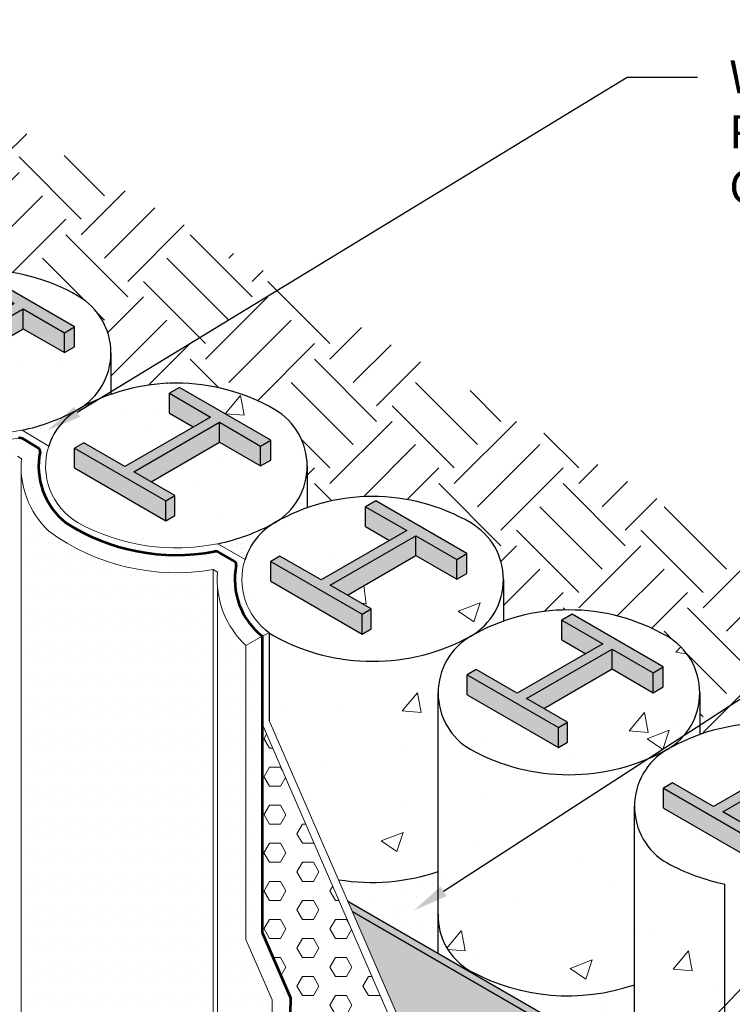
# Model space of a CAD drawing. Extents: x 0.1 to 10.4, y 0.1 to 6.8.
# Drawn here: x 4.7 to 6.8, y 4 to 6.8 of the extents above; entities that cross this region are included whole.
import ezdxf
from ezdxf import colors
from ezdxf.entities.mleader import LeaderData, LeaderLine
from ezdxf.math import Vec2, Vec3

# ---------------------------------------------------------------- set-up
doc = ezdxf.new("R2010")
doc.units = 0
doc.header["$MEASUREMENT"] = 0
doc.linetypes.add('HIDDEN2', pattern=[0.1875, 0.125, -0.0625])
for name, color, linetype, lineweight in [('1 - Framework', 7, 'Continuous', 15), ('1 - Framework Hatch', 252, 'Continuous', 9), ('2- Text', 7, 'Continuous', 13), ('WP - Paraseal Bentonite', 150, 'Continuous', 9), ('WP - Paraseal Bentonite Hatch', 150, 'Continuous', 5), ('WP - Paraseal HDPE', 150, 'Continuous', 80)]:
    doc.layers.add(name, color=color, linetype=linetype, lineweight=lineweight)
doc.layers.add('Text', color=7, linetype='Continuous')
doc.styles.add('2020Tremco', font='sanss___.ttf', dxfattribs={"height": 0.09375})
pattern_1 = [(37.5, (-0.26812, -17.31122), (-0.00314967, 0.0963412), [0, -0.076, 0, -0.085, 0, -0.08125]), (7.5, (-0.26812, -17.31122), (0.08848884, 0.1411073), [0, -0.041, 0, -0.0685, 0, -0.02625]), (327.5, (-0.32962, -17.31122), (0.1557071, 0.00028295), [0, -0.025, 0, -0.09, 0, -0.1175]), (317.5, (-0.32962, -17.31122), (0.1503063, 0.0438838), [0, -0.0125, 0, -0.059, 0, -0.0675])]
pattern_2 = [(50, (-0.2681, -17.3112), (0.645534, -0.056477), [0.0675, -0.7425]), (355, (-0.2681, -17.3112), (-0.124876, 0.676973), [0.054, -0.594]), (100.4514, (-0.2143, -17.3159), (0.520658, 0.620496), [0.057366, -0.631028]), (46.1842, (-0.2681, -17.1312), (0.960517, -0.148967), [0.10125, -1.11375]), (96.6356, (-0.1881, -17.1436), (0.841196, 0.876707), [0.08605, -0.946542]), (351.184, (-0.2681, -17.1312), (0.841196, 0.876707), [0.081, -0.891]), (21, (-0.1781, -17.1762), (0.537216, -0.362357), [0.0675, -0.7425]), (326, (-0.1781, -17.1762), (0.218984, 0.652635), [0.054, -0.594]), (71.4514, (-0.13335, -17.2064), (0.7562, 0.290278), [0.057366, -0.631028]), (37.5, (-0.26812, -17.31122), (0.0109439, 0.2996045), [0, -0.5868, 0, -0.603, 0, -0.59625]), (7.5, (-0.26812, -17.31122), (0.2367626, 0.3549705), [0, -0.3438, 0, -0.5733, 0, -0.22725]), (327.5, (-0.46882, -17.31122), (0.4804402, -0.0202994), [0, -0.225, 0, -0.702, 0, -0.9315]), (317.5, (-0.55882, -17.31122), (0.5248676, 0.0900945), [0, -0.2925, 0, -0.4662, 0, -0.6615])]
pattern_3 = [(0, (-0.268122, -17.311223), (0.015625, 0.03125), [0, -0.03125])]

msp = doc.modelspace()

# ---------------------------------------------------------------- hatches: boundary and pattern name
at = {"layer": '1 - Framework Hatch', "ltscale": 0.4}
h = msp.add_hatch(dxfattribs=at)
h.set_pattern_fill('EARTH', color=256, angle=45)
h.set_pattern_definition([(45, (-0.26812, -17.31122), (0, 0.3535534), [0.25, -0.25]), (45, (-0.33441, -17.24493), (0, 0.3535534), [0.25, -0.25]), (45, (-0.4007, -17.17864), (0, 0.3535534), [0.25, -0.25]), (135, (-0.4007, -17.13445), (-0.3535534, 3e-17), [0.25, -0.25]), (135, (-0.33441, -17.06816), (-0.3535534, 3e-17), [0.25, -0.25]), (135, (-0.26812, -17.00186), (-0.3535534, 3e-17), [0.25, -0.25])])
h.paths.add_polyline_path([(7.2108, 4.5874), (7.5831, 4.8023), (4.1875, 6.7672), (3.8406, 6.5669, -0.146069), (3.8711, 6.4649), (3.8711, 6.3467, -0.219275), (4.3361, 6.3038, -0.267949), (4.4291, 6.1427), (4.4291, 6.0245, -0.219275), (4.8942, 5.9816, -0.267949), (4.9872, 5.8206), (4.9872, 5.7023, -0.219275), (5.4522, 5.6595, -0.267949), (5.5452, 5.4984), (5.5452, 5.3801, -0.219275), (6.0102, 5.3373, -0.267949), (6.1033, 5.1762), (6.1033, 5.0579, -0.219275), (6.5683, 5.0151, -0.267949), (6.6613, 4.854), (6.6613, 4.7357, -0.219275), (7.1263, 4.6929, -0.188098)])
at = {"layer": '1 - Framework Hatch', "ltscale": 0.4, "transparency": 33554648}
h = msp.add_hatch(dxfattribs=at)
h.set_pattern_fill('AR-SAND', color=256, scale=0.05)
h.set_pattern_definition(pattern_1)
h.paths.add_polyline_path([(4.3361, 5.9816, -0.074163), (4.1749, 5.9225), (4.2524, 5.8777, -0.185214)])
h.paths.add_polyline_path([(4.8942, 5.6595, -0.074163), (4.7329, 5.6003), (4.8104, 5.5555, -0.185214)])
h.paths.add_polyline_path([(5.4522, 5.3373, -0.074163), (5.291, 5.2781), (5.3685, 5.2333, -0.185214)])
h.paths.add_polyline_path([(3.7781, 6.3038, -0.074163), (3.6168, 6.2446), (3.6944, 6.1999, -0.185214)])
at = {"layer": '1 - Framework Hatch', "ltscale": 0.4}
h = msp.add_hatch(dxfattribs=at)
h.set_pattern_fill('AR-CONC', color=256, scale=0.09)
h.set_pattern_definition([(50, (4.3824, 5.73867), (0.64553, -0.05648), [0.0675, -0.7425]), (355, (4.3824, 5.7387), (-0.1249, 0.677), [0.054, -0.594]), (100.45, (4.4362, 5.73396), (0.52066, 0.6205), [0.05737, -0.63103]), (46.18, (4.3824, 5.9187), (0.9605, -0.149), [0.10125, -1.11375]), (96.64, (4.4624, 5.9063), (0.8412, 0.8767), [0.08605, -0.94654]), (351.18, (4.3824, 5.9187), (0.8412, 0.8767), [0.081, -0.891]), (21, (4.4724, 5.87367), (0.5372, -0.36236), [0.0675, -0.7425]), (326, (4.4724, 5.8737), (0.219, 0.65264), [0.054, -0.594]), (71.45, (4.51715, 5.8435), (0.7562, 0.2903), [0.05737, -0.63103]), (37.5, (4.38238, 5.73867), (0.01094, 0.299604), [0, -0.5868, 0, -0.603, 0, -0.59625]), (7.5, (4.38238, 5.73867), (0.23676, 0.35497), [0, -0.3438, 0, -0.5733, 0, -0.22725]), (327.5, (4.18168, 5.73867), (0.48044, -0.0203), [0, -0.225, 0, -0.702, 0, -0.9315]), (317.5, (4.0917, 5.73867), (0.52487, 0.0901), [0, -0.2925, 0, -0.4662, 0, -0.6615])])
h.paths.add_polyline_path([(4.8942, 5.6595, 0.57735), (4.8942, 5.9816, 0.267944), (4.3361, 5.9816, 0.185227), (4.2524, 5.8777, 0.326046), (4.3212, 5.6691, 0.023852), (4.3361, 5.6595, 0.255256)])
h.paths.add_polyline_path([(4.738, 5.8887), (4.5434, 5.7764), (4.6113, 5.7372), (4.6113, 5.6807), (4.5853, 5.6657), (4.3258, 5.8155), (4.3258, 5.872), (4.3517, 5.887), (4.4685, 5.8196), (4.6631, 5.9319), (4.5952, 5.9711), (4.5952, 6.0276), (4.6241, 6.0443), (4.8834, 5.8943), (4.8834, 5.8378), (4.8548, 5.8213)], flags=16)
at = {"layer": '1 - Framework Hatch', "transparency": 33554559}
h = msp.add_hatch(color=256, dxfattribs=at)
h.dxf.hatch_style = 1
h.paths.add_polyline_path([(4.738, 5.9452), (4.8548, 5.8777), (4.8834, 5.8943), (4.6241, 6.0443), (4.5952, 6.0276), (4.712, 5.9602), (4.4685, 5.8196), (4.3517, 5.887), (4.3258, 5.872), (4.5853, 5.7222), (4.6113, 5.7372), (4.4945, 5.8046)])
h.paths.add_polyline_path([(4.738, 5.8887), (4.738, 5.9452), (4.4945, 5.8046), (4.5434, 5.7764)], flags=17)
h.paths.add_polyline_path([(4.3258, 5.872), (4.3258, 5.8155), (4.5853, 5.6657), (4.5853, 5.7222)])
h.paths.add_polyline_path([(4.6113, 5.7372), (4.5853, 5.7222), (4.5853, 5.6657), (4.6113, 5.6807)])
h.paths.add_polyline_path([(4.738, 5.9452), (4.738, 5.8887), (4.8548, 5.8213), (4.8548, 5.8777)], flags=17)
h.paths.add_polyline_path([(4.5952, 6.0276), (4.5952, 5.9711), (4.6631, 5.9319), (4.712, 5.9602)], flags=17)
h.paths.add_polyline_path([(4.8834, 5.8943), (4.8548, 5.8777), (4.8548, 5.8213), (4.8834, 5.8378)], flags=17)
at = {"layer": '1 - Framework Hatch', "ltscale": 0.4}
h = msp.add_hatch(dxfattribs=at)
h.set_pattern_fill('AR-CONC', color=256, scale=0.09)
h.set_pattern_definition([(50, (5.3118, 5.6471), (0.64553, -0.05648), [0.0675, -0.7425]), (355, (5.3118, 5.6471), (-0.1249, 0.677), [0.054, -0.594]), (100.45, (5.3656, 5.6424), (0.52066, 0.6205), [0.05737, -0.63103]), (46.18, (5.3118, 5.8271), (0.9605, -0.149), [0.10125, -1.11375]), (96.64, (5.3918, 5.8147), (0.8412, 0.8767), [0.08605, -0.94654]), (351.18, (5.3118, 5.8271), (0.8412, 0.8767), [0.081, -0.891]), (21, (5.4018, 5.7821), (0.5372, -0.36236), [0.0675, -0.7425]), (326, (5.4018, 5.7821), (0.219, 0.65264), [0.054, -0.594]), (71.45, (5.44655, 5.7519), (0.7562, 0.2903), [0.05737, -0.63103]), (37.5, (5.31179, 5.64708), (0.01094, 0.299604), [0, -0.5868, 0, -0.603, 0, -0.59625]), (7.5, (5.3118, 5.64708), (0.23676, 0.35497), [0, -0.3438, 0, -0.5733, 0, -0.22725]), (327.5, (5.11109, 5.64708), (0.48044, -0.0203), [0, -0.225, 0, -0.702, 0, -0.9315]), (317.5, (5.0211, 5.6471), (0.52487, 0.0901), [0, -0.2925, 0, -0.4662, 0, -0.6615])])
h.paths.add_polyline_path([(5.4522, 5.3373, 0.57735), (5.4522, 5.6595, 0.267944), (4.8942, 5.6595, 0.185227), (4.8104, 5.5555, 0.326046), (4.8792, 5.3469, 0.023852), (4.8942, 5.3373, 0.255256)])
h.paths.add_polyline_path([(5.296, 5.5665), (5.1014, 5.4542), (5.1693, 5.415), (5.1693, 5.3585), (5.1434, 5.3435), (4.8838, 5.4934), (4.8838, 5.5498), (4.9098, 5.5648), (5.0266, 5.4974), (5.2212, 5.6097), (5.1533, 5.6489), (5.1533, 5.7054), (5.1821, 5.7221), (5.4414, 5.5721), (5.4414, 5.5156), (5.4128, 5.4991)], flags=16)
at = {"layer": '1 - Framework Hatch', "transparency": 33554559}
h = msp.add_hatch(color=256, dxfattribs=at)
h.dxf.hatch_style = 1
h.paths.add_polyline_path([(4.8838, 5.5498), (4.8838, 5.4934), (5.1434, 5.3435), (5.1434, 5.4)])
h.paths.add_polyline_path([(5.296, 5.623), (5.4128, 5.5556), (5.4414, 5.5721), (5.1821, 5.7221), (5.1533, 5.7054), (5.2701, 5.638), (5.0266, 5.4974), (4.9098, 5.5648), (4.8838, 5.5498), (5.1434, 5.4), (5.1693, 5.415), (5.0525, 5.4824)])
h.paths.add_polyline_path([(5.296, 5.5665), (5.296, 5.623), (5.0525, 5.4824), (5.1014, 5.4542)], flags=17)
h.paths.add_polyline_path([(5.2701, 5.638), (5.1533, 5.7054), (5.1533, 5.6489), (5.2212, 5.6097)], flags=17)
h.paths.add_polyline_path([(5.296, 5.623), (5.296, 5.5665), (5.4128, 5.4991), (5.4128, 5.5556)], flags=17)
h.paths.add_polyline_path([(5.4414, 5.5721), (5.4128, 5.5556), (5.4128, 5.4991), (5.4414, 5.5156)], flags=17)
h.paths.add_polyline_path([(5.1693, 5.415), (5.1434, 5.4), (5.1434, 5.3435), (5.1693, 5.3585)])
at = {"layer": '1 - Framework Hatch', "ltscale": 0.4}
h = msp.add_hatch(dxfattribs=at)
h.set_pattern_fill('AR-CONC', color=256, scale=0.09)
h.set_pattern_definition(pattern_2)
h.paths.add_polyline_path([(6.0102, 5.0151, 0.57735), (6.0102, 5.3373, 0.267944), (5.4522, 5.3373, 0.185227), (5.3685, 5.2333, 0.352639), (5.4522, 5.0151, 0.255256)])
h.paths.add_polyline_path([(5.8541, 5.2443), (5.6595, 5.132), (5.7274, 5.0928), (5.7274, 5.0063), (5.4419, 5.1712), (5.4419, 5.2576), (5.5846, 5.1752), (5.7792, 5.2876), (5.7113, 5.3267), (5.7113, 5.4166), (5.9995, 5.2499), (5.9995, 5.1604)], flags=17)
at = {"layer": '1 - Framework Hatch', "transparency": 33554559}
h = msp.add_hatch(color=256, dxfattribs=at)
h.dxf.hatch_style = 1
h.paths.add_polyline_path([(5.4419, 5.2277), (5.4419, 5.1712), (5.7014, 5.0213), (5.7014, 5.0778)])
h.paths.add_polyline_path([(5.8541, 5.3008), (5.9709, 5.2334), (5.9995, 5.2499), (5.7402, 5.3999), (5.7113, 5.3832), (5.8281, 5.3158), (5.5846, 5.1752), (5.4678, 5.2426), (5.4419, 5.2277), (5.7014, 5.0778), (5.7274, 5.0928), (5.6106, 5.1602)])
h.paths.add_polyline_path([(5.8541, 5.2443), (5.8541, 5.3008), (5.6106, 5.1602), (5.6595, 5.132)], flags=17)
h.paths.add_polyline_path([(5.7113, 5.3832), (5.7113, 5.3267), (5.7792, 5.2876), (5.8281, 5.3158)], flags=17)
h.paths.add_polyline_path([(5.8541, 5.3008), (5.8541, 5.2443), (5.9709, 5.1769), (5.9709, 5.2334)], flags=17)
h.paths.add_polyline_path([(5.9995, 5.2499), (5.9709, 5.2334), (5.9709, 5.1769), (5.9995, 5.1934)], flags=17)
h.paths.add_polyline_path([(5.7274, 5.0928), (5.7014, 5.0778), (5.7014, 5.0213), (5.7274, 5.0363)])
at = {"layer": '1 - Framework Hatch', "ltscale": 0.4}
h = msp.add_hatch(dxfattribs=at)
h.set_pattern_fill('AR-CONC', color=256, scale=0.09)
h.set_pattern_definition(pattern_2)
h.paths.add_polyline_path([(6.5683, 4.6929, 0.57735), (6.5683, 5.0151, 0.267944), (6.0103, 5.0151, 0.575454), (6.0102, 4.6929, 0.255256)])
h.paths.add_polyline_path([(6.2854, 4.7706), (6.2854, 4.6841), (5.9999, 4.849), (5.9999, 4.9354), (6.1426, 4.853), (6.3372, 4.9654), (6.2693, 5.0046), (6.2693, 5.0944), (6.5575, 4.9277), (6.5575, 4.8382), (6.4121, 4.9221), (6.2175, 4.8098)], flags=17)
at = {"layer": '1 - Framework Hatch', "transparency": 33554559}
h = msp.add_hatch(color=256, dxfattribs=at)
h.dxf.hatch_style = 1
h.paths.add_polyline_path([(5.9999, 4.9055), (5.9999, 4.849), (6.2594, 4.6991), (6.2594, 4.7556)])
h.paths.add_polyline_path([(6.4121, 4.9221), (6.4121, 4.9786), (6.1686, 4.838), (6.2175, 4.8098)], flags=17)
h.paths.add_polyline_path([(6.1686, 4.838), (6.4121, 4.9786), (6.5289, 4.9112), (6.5575, 4.9277), (6.2982, 5.0777), (6.2693, 5.061), (6.3861, 4.9936), (6.1426, 4.853), (6.0258, 4.9204), (5.9999, 4.9055), (6.2594, 4.7556), (6.2854, 4.7706)])
h.paths.add_polyline_path([(6.5289, 4.9112), (6.4121, 4.9786), (6.4121, 4.9221), (6.5289, 4.8547)], flags=17)
h.paths.add_polyline_path([(6.2693, 5.061), (6.2693, 5.0046), (6.3372, 4.9654), (6.3861, 4.9936)], flags=17)
h.paths.add_polyline_path([(6.2854, 4.7706), (6.2594, 4.7556), (6.2594, 4.6991), (6.2854, 4.7141)])
h.paths.add_polyline_path([(6.5575, 4.9277), (6.5289, 4.9112), (6.5289, 4.8547), (6.5575, 4.8712)], flags=17)
at = {"layer": '1 - Framework Hatch', "ltscale": 0.4}
h = msp.add_hatch(dxfattribs=at)
h.set_pattern_fill('AR-CONC', color=256, scale=0.09)
h.set_pattern_definition(pattern_2)
h.paths.add_polyline_path([(5.6343, 4.3232, 0.123945), (5.9176, 4.3468), (5.9176, 4.854, -0.267181), (6.0102, 5.0151, -0.255256), (5.4522, 5.0151, -0.023852), (5.4373, 5.0247), (5.4373, 4.7761)])
h = msp.add_hatch(dxfattribs=at)
h.set_pattern_fill('AR-CONC', color=256, scale=0.09)
h.set_pattern_definition(pattern_2)
h.paths.add_polyline_path([(6.0102, 4.6929, -0.267179), (5.9176, 4.854), (5.9176, 4.2139, 0.261634), (6.008, 4.0645, 0.210434), (6.4756, 4.0246), (6.4756, 4.5318, -0.267181), (6.5683, 4.6929, -0.255256)])
h = msp.add_hatch(dxfattribs=at)
h.set_pattern_fill('HEX', color=256, scale=0.25)
h.set_pattern_definition([(0, (-10.780816, -16.14139), (0, 0.05412659), [0.03125, -0.0625]), (120, (-10.780816, -16.14139), (-0.046875, -0.02706329), [0.03125, -0.0625]), (60, (-10.749566, -16.14139), (-0.046875, 0.02706329), [0.03125, -0.0625])])
h.paths.add_polyline_path([(5.417, 4.7664), (5.417, 4.1732), (5.4978, 3.9874), (5.4958, 3.8758), (5.5391, 3.9008), (6.23, 2.3124), (6.4262, 2.1991), (6.4261, 1.3631), (6.6923, 1.2094), (6.6923, 1.8341)])
h = msp.add_hatch(dxfattribs=at)
h.set_pattern_fill('AR-CONC', color=256, scale=0.09)
h.set_pattern_definition(pattern_2)
h.paths.add_polyline_path([(6.5579, 4.5268), (6.5579, 4.5833), (6.5839, 4.5983), (6.7007, 4.5308), (6.8953, 4.6432), (6.8274, 4.6824), (6.8274, 4.7389), (6.8563, 4.7555), (7.13, 4.5972), (7.13, 4.5407), (7.2108, 4.5874, 0.188098), (7.1263, 4.6929, 0.267944), (6.5683, 4.6929, 0.575454), (6.5683, 4.3707, 0.075301), (6.7321, 4.311), (6.8319, 4.3686)])
at = {"layer": '1 - Framework Hatch', "transparency": 33554559}
h = msp.add_hatch(color=256, dxfattribs=at)
h.dxf.hatch_style = 1
h.paths.add_polyline_path([(6.5579, 4.5833), (6.5579, 4.5268), (6.8319, 4.3686), (6.8319, 4.4251)])
h.paths.add_polyline_path([(6.7266, 4.5158), (6.9702, 4.6564), (7.1014, 4.5807), (7.13, 4.5972), (6.8563, 4.7555), (6.8274, 4.7389), (6.9442, 4.6714), (6.7007, 4.5308), (6.5839, 4.5983), (6.5579, 4.5833), (6.8319, 4.4251), (6.8579, 4.4401)])
h.paths.add_polyline_path([(6.9702, 4.6), (6.9702, 4.6564), (6.7266, 4.5158), (6.7756, 4.4876)], flags=17)
h.paths.add_polyline_path([(6.9702, 4.6564), (6.9702, 4.6), (7.1014, 4.5242), (7.1014, 4.5807)], flags=17)
h.paths.add_polyline_path([(6.9442, 4.6714), (6.8274, 4.7389), (6.8274, 4.6824), (6.8953, 4.6432)], flags=17)
at = {"layer": '1 - Framework Hatch', "ltscale": 0.4}
h = msp.add_hatch(dxfattribs=at)
h.set_pattern_fill('AR-CONC', color=256, scale=0.09)
h.set_pattern_definition(pattern_2)
h.paths.add_polyline_path([(6.7321, 4.311, -0.075301), (6.5683, 4.3707, -0.267179), (6.4756, 4.5318), (6.4756, 3.8917, 0.261634), (6.5661, 3.7423, 0.076274), (6.7321, 3.6821)])
h = msp.add_hatch(dxfattribs=at)
h.set_pattern_fill('AR-CONC', color=256, scale=0.09)
h.set_pattern_definition(pattern_2)
h.paths.add_polyline_path([(6.8319, 4.3686), (6.7321, 4.311), (6.7321, 1.2303), (6.8319, 1.2879)])
at = {"layer": '1 - Framework Hatch', "ltscale": 0.4, "transparency": 33554648}
h = msp.add_hatch(dxfattribs=at)
h.set_pattern_fill('AR-SAND', color=256, scale=0.05)
h.set_pattern_definition(pattern_1)
h.paths.add_polyline_path([(6.4734, 4.0239, -0.20941), (6.008, 4.0645), (6.567, 3.7417, -0.268721), (6.4734, 3.9034)])
edge = h.paths.add_edge_path()
edge.add_line((5.6343, 4.3232), (5.6592, 4.2659))
edge.add_line((5.6592, 4.2659), (6.0085, 4.0642))
edge.add_arc((6.1017, 4.2256), 0.1863, 180, 240.0001, ccw=False)
edge.add_line((5.9153, 4.2256), (5.9153, 4.3461))
edge.add_arc((5.729, 4.8976), 0.5822, 260.6339, 288.6661, ccw=False)
at = {"layer": 'Text', "lineweight": 0, "true_color": 0xfeeab9, "transparency": 33554559}
h = msp.add_hatch(color=254, dxfattribs=at)
h.dxf.hatch_style = 1
h.paths.add_polyline_path([(6.7126, 3.632), (6.7321, 3.6433), (5.661, 4.2617), (5.6741, 4.2316)])
h = msp.add_hatch(color=254, dxfattribs=at)
h.dxf.hatch_style = 1
h.paths.add_polyline_path([(6.7126, 1.8437), (6.7126, 3.632), (5.6741, 4.2316)])
at = {"layer": 'WP - Paraseal Bentonite Hatch', "ltscale": 0.4}
h = msp.add_hatch(dxfattribs=at)
h.set_pattern_fill('DOTS', color=256, scale=0.5)
h.set_pattern_definition(pattern_3)
h.paths.add_polyline_path([(4.8843, 5.3198, -0.321844), (4.7856, 5.5393, 0.317921), (4.7809, 5.5499), (4.7379, 5.5756, 0.182271), (4.724, 5.5782, -0.172183), (4.3263, 5.642, -0.321362), (4.2275, 5.8612, 0.321792), (4.2227, 5.8718), (4.1778, 5.8977, 0.177456), (4.1643, 5.9, -0.171447), (3.7683, 5.9642, -0.321362), (3.6694, 6.1833, 0.321792), (3.6646, 6.194), (3.6198, 6.2199, 0.177456), (3.6062, 6.2222, -0.133646), (3.2912, 6.2496), (3.2362, 6.2179, 0.145185), (3.6042, 6.1711), (3.6163, 6.1641, 0.290742), (3.7438, 5.9206, 0.167304), (4.1622, 5.8489), (4.1743, 5.842, 0.290742), (4.3018, 5.5984, 0.167913), (4.7218, 5.527), (4.7324, 5.5206, 0.22703), (4.8103, 5.3134, 0.202683), (5.2783, 5.2046), (5.2904, 5.1976, 0.230079), (5.3711, 4.9886), (5.417, 5.0151, -0.275797), (5.3429, 5.2132), (5.3429, 5.2229, 0.156934), (5.3387, 5.2274), (5.2939, 5.2533, 0.178604), (5.2803, 5.2556, -0.087386), (5.0768, 5.2538, -0.085103)])
h = msp.add_hatch(dxfattribs=at)
h.set_pattern_fill('DOTS', color=256, scale=0.5)
h.set_pattern_definition(pattern_3)
h.paths.add_polyline_path([(5.2783, 5.2046, -0.202683), (4.8103, 5.3134, -0.18171), (4.7324, 5.4761), (4.7324, 3.1719, 0.22703), (4.8103, 2.9647, 0.202698), (5.2783, 2.8559)])
h = msp.add_hatch(dxfattribs=at)
h.set_pattern_fill('DOTS', color=256, scale=0.5)
h.set_pattern_definition(pattern_3)
h.paths.add_polyline_path([(5.4457, 3.9819), (5.3711, 4.1532), (5.3711, 4.9886, -0.18645), (5.2904, 5.1548), (5.2904, 2.8548), (5.3373, 2.8277), (5.4457, 2.7652)])
h = msp.add_hatch(dxfattribs=at)
h.set_pattern_fill('DOTS', color=256, scale=0.5)
h.set_pattern_definition(pattern_3)
h.paths.add_polyline_path([(5.4958, 3.8758), (5.4978, 3.9874), (5.417, 4.1732), (5.417, 5.0151), (5.3711, 4.9886), (5.3711, 4.1532), (5.4457, 3.9819), (5.4457, 3.8658), (5.5857, 3.5437), (5.6293, 3.5689)])

# ---------------------------------------------------------------- linework, layer by layer
for p, q in [((4.738, 5.8887), (4.738, 5.9452)), ((4.5434, 5.7764), (4.738, 5.8887)), ((4.738, 5.8887), (4.8548, 5.8213)), ((4.8548, 5.8213), (4.8548, 5.8777)), ((4.8834, 5.8378), (4.8834, 5.8943)), ((4.8548, 5.8213), (4.8834, 5.8378)), ((4.9872, 5.8206), (4.9872, 5.7023)), ((5.1533, 5.6489), (5.1533, 5.7054)), ((5.1533, 5.6489), (5.2212, 5.6097)), ((5.296, 5.5665), (5.296, 5.623)), ((5.4414, 5.5156), (5.4414, 5.5721)), ((4.8838, 5.4934), (4.8838, 5.5498)), ((5.1014, 5.4542), (5.296, 5.5665)), ((5.296, 5.5665), (5.4128, 5.4991)), ((5.4128, 5.4991), (5.4128, 5.5556)), ((5.4128, 5.4991), (5.4414, 5.5156)), ((4.8838, 5.4934), (5.1434, 5.3435)), ((5.5452, 5.4984), (5.5452, 5.3801)), ((5.1693, 5.3585), (5.1693, 5.415)), ((5.1434, 5.3435), (5.1434, 5.4)), ((5.7113, 5.3267), (5.7113, 5.3832)), ((5.1434, 5.3435), (5.1693, 5.3585)), ((5.7113, 5.3267), (5.7792, 5.2876)), ((5.8541, 5.2443), (5.8541, 5.3008)), ((5.6595, 5.132), (5.8541, 5.2443)), ((5.8541, 5.2443), (5.9709, 5.1769)), ((5.9709, 5.1769), (5.9709, 5.2334)), ((5.9995, 5.1934), (5.9995, 5.2499)), ((5.4419, 5.1712), (5.4419, 5.2277)), ((5.9709, 5.1769), (5.9995, 5.1934)), ((5.4419, 5.1712), (5.7014, 5.0213)), ((6.1033, 5.1762), (6.1033, 5.0579)), ((5.7274, 5.0363), (5.7274, 5.0928)), ((5.7014, 5.0213), (5.7014, 5.0778)), ((6.2693, 5.0046), (6.2693, 5.061)), ((5.417, 5.0151), (5.417, 4.7664)), ((5.4373, 5.0247), (5.4373, 4.7761)), ((5.7014, 5.0213), (5.7274, 5.0363)), ((6.2693, 5.0046), (6.3372, 4.9654)), ((6.4121, 4.9221), (6.4121, 4.9786)), ((6.5575, 4.8712), (6.5575, 4.9277)), ((5.9999, 4.849), (5.9999, 4.9055)), ((6.2175, 4.8098), (6.4121, 4.9221)), ((6.4121, 4.9221), (6.5289, 4.8547)), ((6.5289, 4.8547), (6.5289, 4.9112)), ((6.5289, 4.8547), (6.5575, 4.8712)), ((5.9176, 4.1136), (5.9176, 4.854)), ((5.9999, 4.849), (6.2594, 4.6991)), ((6.6613, 4.854), (6.6613, 4.7357)), ((6.2854, 4.7141), (6.2854, 4.7706)), ((6.2594, 4.6991), (6.2594, 4.7556)), ((6.2594, 4.6991), (6.2854, 4.7141)), ((6.5579, 4.5268), (6.5579, 4.5833)), ((6.4756, 3.7914), (6.4756, 4.5318)), ((6.5579, 4.5268), (6.8319, 4.3686)), ((6.7321, 1.2303), (6.7321, 4.311)), ((6.7321, 3.6433), (5.661, 4.2617)), ((6.7126, 3.632), (5.6741, 4.2316))]:
    msp.add_line(p, q)
for points in [[(4.4945, 5.8046), (4.738, 5.9452), (4.8548, 5.8777), (4.8834, 5.8943), (4.6241, 6.0443), (4.5952, 6.0276), (4.712, 5.9602), (4.4685, 5.8196), (4.3517, 5.887), (4.3258, 5.872), (4.5853, 5.7222), (4.6113, 5.7372)], [(5.0525, 5.4824), (5.296, 5.623), (5.4128, 5.5556), (5.4414, 5.5721), (5.1821, 5.7221), (5.1533, 5.7054), (5.2701, 5.638), (5.0266, 5.4974), (4.9098, 5.5648), (4.8838, 5.5498), (5.1434, 5.4), (5.1693, 5.415)], [(5.6106, 5.1602), (5.8541, 5.3008), (5.9709, 5.2334), (5.9995, 5.2499), (5.7402, 5.3999), (5.7113, 5.3832), (5.8281, 5.3158), (5.5846, 5.1752), (5.4678, 5.2426), (5.4419, 5.2277), (5.7014, 5.0778), (5.7274, 5.0928)], [(6.1686, 4.838), (6.4121, 4.9786), (6.5289, 4.9112), (6.5575, 4.9277), (6.2982, 5.0777), (6.2693, 5.061), (6.3861, 4.9936), (6.1426, 4.853), (6.0258, 4.9204), (5.9999, 4.9055), (6.2594, 4.7556), (6.2854, 4.7706)], [(6.7266, 4.5158), (6.9702, 4.6564), (7.1014, 4.5807), (7.13, 4.5972), (6.8563, 4.7555), (6.8274, 4.7389), (6.9442, 4.6714), (6.7007, 4.5308), (6.5839, 4.5983), (6.5579, 4.5833), (6.8319, 4.4251), (6.8579, 4.4401)]]:
    msp.add_lwpolyline(points, close=True)
for points in [[(4.7329, 5.6003, 0.074163), (4.8942, 5.6595, 0.57735), (4.8942, 5.9816, 0.267949), (4.3361, 5.9816)], [(5.291, 5.2781, 0.074163), (5.4522, 5.3373, 0.57735), (5.4522, 5.6595, 0.267949), (4.8942, 5.6595)], [(4.8942, 5.6595, 0.185212), (4.8104, 5.5555, 0.185212)], [(5.4234, 5.0358, 0.04773), (5.4522, 5.0151, 0.255256), (6.0102, 5.0151, 0.57735), (6.0102, 5.3373, 0.267949), (5.4522, 5.3373)], [(5.4522, 5.3373, 0.185212), (5.3685, 5.2333, 0.185212)], [(6.0102, 5.0151, 0.575435), (6.0102, 4.6929, 0.255256), (6.5683, 4.6929, 0.57735), (6.5683, 5.0151, 0.267949), (6.0102, 5.0151)], [(7.2108, 4.5874, 0.188098), (7.1263, 4.6929, 0.267949), (6.5683, 4.6929)], [(6.5683, 4.6929, 0.575435), (6.5683, 4.3707, 0.075301), (6.7321, 4.311, 0.075301)], [(5.6343, 4.3232, 0.123945), (5.9176, 4.3468)], [(5.9176, 4.2256, 0.279172), (6.008, 4.0645, 0.210434), (6.4756, 4.0246, 0.210434)]]:
    msp.add_lwpolyline(points, format="xyb")
at = {"layer": '1 - Framework', "linetype": 'HIDDEN2', "ltscale": 0.4}
msp.add_line((5.3429, 5.2229), (5.3429, 5.2132), dxfattribs=at)
at = {"layer": '1 - Framework'}
for p, q in [((5.417, 5.0151), (5.4373, 5.0247)), ((5.417, 4.7664), (6.6923, 1.8341)), ((5.4373, 4.7761), (6.7126, 1.8437))]:
    msp.add_line(p, q, dxfattribs=at)
for points in [[(3.2912, 6.2496, 0.133646), (3.6062, 6.2222, -0.177456), (3.6198, 6.2199), (3.6646, 6.194, -0.321792), (3.6694, 6.1833, 0.321362), (3.7683, 5.9642, 0.171447), (4.1643, 5.9, -0.177456), (4.1778, 5.8977), (4.2227, 5.8718, -0.321792), (4.2275, 5.8612, 0.321362), (4.3263, 5.642, 0.172183), (4.724, 5.5782, -0.182271), (4.7379, 5.5756), (4.7809, 5.5499, -0.317921), (4.7856, 5.5393, 0.321844), (4.8843, 5.3198, 0.171447), (5.2803, 5.2557, -0.177456), (5.2939, 5.2533), (5.3387, 5.2274, -0.321792), (5.3435, 5.2168, 0.280602), (5.417, 5.0151, 0.280602)], [(4.2524, 5.8777, 0.352639), (4.3361, 5.6595, 0.177728), (4.7329, 5.6003)], [(4.735, 5.6007), (4.8104, 5.5555, 0.352639), (4.8942, 5.3373, 0.177728), (5.291, 5.2781), (5.3685, 5.2333, 0.326046), (5.4373, 5.0247)]]:
    msp.add_lwpolyline(points, format="xyb", dxfattribs=at)
at = {"layer": 'WP - Paraseal Bentonite'}
for p, q in [((4.7218, 5.527), (4.7324, 5.5206)), ((4.7324, 3.1719), (4.7324, 5.4761)), ((5.2783, 5.2046), (5.2904, 5.1976)), ((5.2783, 5.2046), (5.2783, 2.8559)), ((5.2904, 5.1548), (5.2904, 2.8547)), ((5.417, 5.0151), (5.3711, 4.9886)), ((5.3711, 4.9886), (5.3711, 4.1532)), ((5.3711, 4.1533), (5.4457, 3.9819)), ((5.4457, 3.9819), (5.4457, 2.7652))]:
    msp.add_line(p, q, dxfattribs=at)
for centre, radius, start, end in [((4.9878, 5.4984), 0.2563, 175.0156, 226.1798), ((5.173, 5.8125), 0.617, 233.9914, 279.822), ((5.5458, 5.1762), 0.2563, 175.2089, 227.0371)]:
    msp.add_arc(centre, radius, start, end, dxfattribs=at)
at = {"layer": 'WP - Paraseal HDPE', "lineweight": 53}
for p, q in [((4.7379, 5.5756), (4.7809, 5.5499)), ((5.2939, 5.2533), (5.3387, 5.2274)), ((5.417, 5.0151), (5.417, 4.1732)), ((5.417, 4.1732), (5.4978, 3.9874)), ((5.4978, 3.9874), (5.4958, 3.8758))]:
    msp.add_line(p, q, dxfattribs=at)
for centre, radius, start, end in [((4.7276, 5.5585), 0.02, 59.0949, 100.4148), ((4.7758, 5.5413), 0.01, 348.5487, 59.0949), ((4.9878, 5.4984), 0.2063, 168.5487, 231.3667), ((5.1733, 5.8322), 0.5864, 237.5833, 280.5149), ((5.2839, 5.236), 0.02, 60, 100.2509), ((5.3337, 5.2188), 0.01, 348.6489, 60), ((5.5458, 5.1762), 0.2063, 168.6489, 231.3457)]:
    msp.add_arc(centre, radius, start, end, dxfattribs=at)

# ---------------------------------------------------------------- leaders
at = {"layer": '2- Text', "ltscale": 0.4}
ml = msp.add_multileader_mtext('Standard', dxfattribs=at)
ml.set_content('WHEN PARASEAL LG IS INSTALLED AGAINST PILE, FILL EACH "CROTCH" WITH CONCRETE GROUT FIRST', color=256, style='2020Tremco')
ml.set_leader_properties()
ml.build(insert=Vec2(0, 0))
ml.multileader.update_dxf_attribs({"dogleg_length": 0.2, "arrow_head_size": 0.1})
ctx = ml.context
ctx.base_point, ctx.char_height, ctx.arrow_head_size, ctx.landing_gap_size, ctx.plane_origin = Vec3(6.6552, 6.6036), 0.09375, 0.1, 0.09, Vec3(5.3661, 5.2806)
notes = []
notes.append((ctx, [(0, (1, 1, 0), (6.4552, 6.6036), (1, 0), 0.2, [(0, [(4.8057, 5.6003)], 0, [])])]))
ctx.mtext.insert, ctx.mtext.width, ctx.mtext.flow_direction = Vec3(6.7452, 6.6518), 2.605466, 5
ml = msp.add_multileader_mtext('Standard', dxfattribs=at)
ml.set_content('OPTIONAL TECHNIQUE: SAND FILL BEHIND EXTERIOR GRADE PLYWOOD AT ROUGH PILES (REFER TO APPLICATION INSTRUCTIONS)', color=256, style='2020Tremco')
ml.set_leader_properties()
ml.build(insert=Vec2(0, 0))
ml.multileader.update_dxf_attribs({"dogleg_length": 0.2, "arrow_head_size": 0.1})
ctx = ml.context
ctx.base_point, ctx.char_height, ctx.arrow_head_size, ctx.landing_gap_size, ctx.plane_origin = Vec3(7.7009, 5.3065), 0.09375, 0.1, 0.09, Vec3(6.3638, 3.9071)
notes.append((ctx, [(0, (1, 1, 0), (7.5009, 5.3065), (1, 0), 0.2, [(0, [(5.849, 4.236)], 0, [])])]))
ctx.mtext.insert, ctx.mtext.width, ctx.mtext.defined_height, ctx.mtext.flow_direction = Vec3(7.7909, 5.3671), 2.571592, 0.6016, 5
ml = msp.add_multileader_mtext('Standard', dxfattribs=at)
ml.set_content('SEAMS OVERLAPPED 4" MIN. AND SECURED WITH WIDE CROWN BOX STAPLES EVERY 3" O.C. AND WITH NAILS AND WASHERS EVERY 24" O.C.\\P(SEE SEAM DETAILS)', color=256, style='2020Tremco')
ml.set_leader_properties()
ml.build(insert=Vec2(0, 0))
ml.multileader.update_dxf_attribs({"dogleg_length": 0.2, "arrow_head_size": 0.1})
ctx = ml.context
ctx.base_point, ctx.char_height, ctx.arrow_head_size, ctx.landing_gap_size, ctx.plane_origin = Vec3(0.3628, 4.4615), 0.09375, 0.1, 0.09, Vec3(4.6198, 3.5658)
notes.append((ctx, [(0, (1, 1, 0), (3.0829, 4.4615), (-1, 0), 0.2, [(0, [(5.5157, 3.0723)], 0, [])])]))
ctx.mtext.insert, ctx.mtext.width, ctx.mtext.defined_height, ctx.mtext.flow_direction = Vec3(0.4528, 4.522), 2.555072, 0.9544, 5
for ctx, leaders in notes:
    for number, flags, end, landing, length, lines in leaders:
        leader = LeaderData()
        leader.index, (leader.has_last_leader_line, leader.has_dogleg_vector, leader.attachment_direction) = number, flags
        leader.last_leader_point, leader.dogleg_vector, leader.dogleg_length = Vec3(end), Vec3(landing), length
        for number, points, colour, breaks in lines:
            line = LeaderLine()
            line.index, line.vertices, line.color, line.breaks = number, Vec3.list(points), colors.encode_raw_color(colour), breaks
            leader.lines.append(line)
        ctx.leaders.append(leader)

doc.saveas('drawing.dxf')
